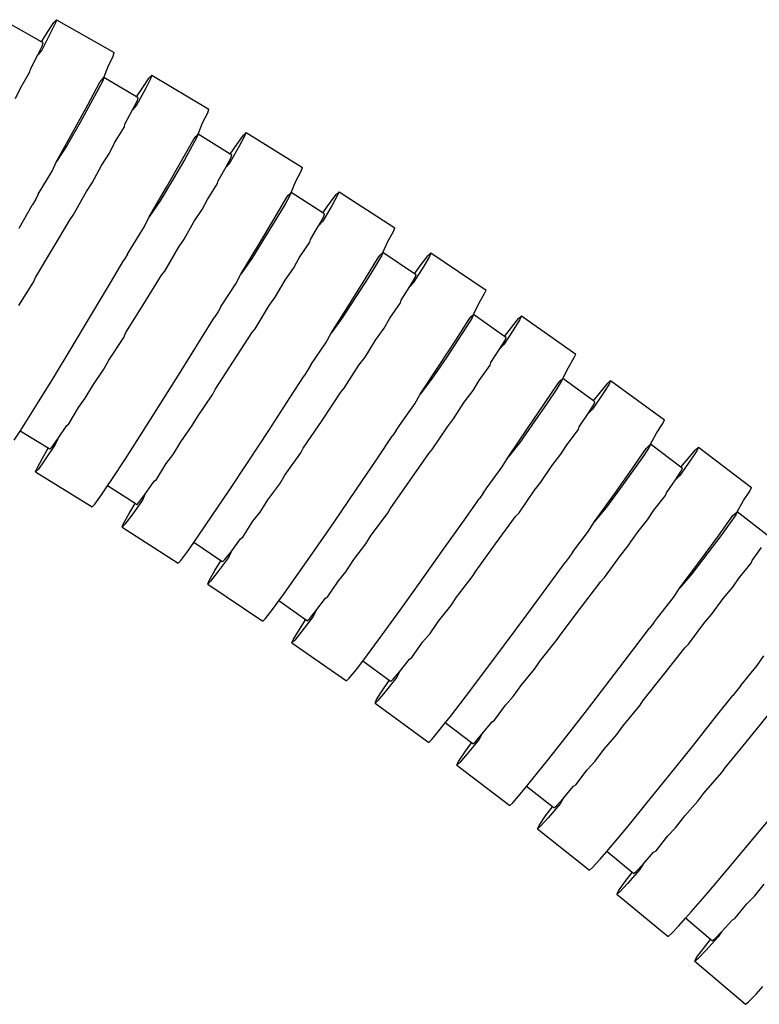
# Model space of a CAD drawing. Units: millimetres. Extents: x 1066 to 3959, y 674 to 3118.
# Drawn here: x 2057 to 2085, y 1877 to 1914 of the extents above; entities that cross this region are included whole.
import ezdxf

# ---------------------------------------------------------------- set-up
doc = ezdxf.new("R2010")
doc.units = ezdxf.units.MM
doc.layers.add('Edges', color=7, linetype='Continuous')

# ---------------------------------------------------------------- blocks, each defined once
blk = doc.blocks.new('Classic Freestanding Clawfoot Tub rs')
at = {"layer": 'Edges'}
for p, q in [((142.643, 548.187), (141.403, 548.891)), ((142.869, 548.551), (143.104, 548.909)), ((143.156, 548.88), (142.97, 548.496)), ((143.104, 548.909), (143.201, 549.02)), ((143.201, 549.02), (143.156, 548.88)), ((143.201, 549.02), (145.374, 547.786)), ((142.643, 548.187), (142.869, 548.551)), ((142.97, 548.496), (142.65, 547.88)), ((142.507, 547.696), (142.668, 548.029)), ((142.707, 548.15), (142.643, 548.187)), ((142.668, 548.029), (142.707, 548.15)), ((142.23, 547.163), (142.507, 547.696)), ((142.65, 547.88), (142.507, 547.696)), ((145.143, 547.261), (145.329, 547.646)), ((145.329, 547.646), (145.374, 547.786)), ((144.985, 546.845), (145.143, 547.261)), ((141.848, 546.45), (142.209, 547.058)), ((142.209, 547.058), (142.23, 547.163)), ((146.686, 546.83), (146.785, 546.94)), ((146.785, 546.94), (146.737, 546.801)), ((146.785, 546.94), (148.934, 545.664)), ((144.383, 545.824), (144.824, 546.646)), ((144.943, 546.725), (144.776, 546.395)), ((144.824, 546.646), (144.899, 546.751)), ((144.899, 546.751), (144.985, 546.845)), ((144.985, 546.845), (144.943, 546.725)), ((146.211, 546.117), (144.985, 546.845)), ((146.444, 546.478), (146.686, 546.83)), ((146.737, 546.801), (146.544, 546.42)), ((141.665, 546.061), (141.848, 546.45)), ((144.776, 546.395), (144.489, 545.867)), ((146.211, 546.117), (146.444, 546.478)), ((146.544, 546.42), (146.212, 545.811)), ((143.838, 544.827), (144.383, 545.824)), ((144.489, 545.867), (144.093, 545.162)), ((146.065, 545.629), (146.233, 545.96)), ((146.212, 545.811), (146.065, 545.629)), ((146.275, 546.08), (146.211, 546.117)), ((146.233, 545.96), (146.275, 546.08)), ((145.778, 545.101), (146.065, 545.629)), ((148.693, 545.144), (148.886, 545.525)), ((148.886, 545.525), (148.934, 545.664)), ((144.093, 545.162), (143.604, 544.307)), ((145.756, 544.997), (145.778, 545.101)), ((148.524, 544.726), (148.693, 545.144)), ((143.21, 543.692), (143.838, 544.827)), ((145.383, 544.396), (145.756, 544.997)), ((148.437, 544.633), (148.524, 544.726)), ((148.524, 544.726), (148.48, 544.607)), ((149.736, 543.975), (148.524, 544.726)), ((149.976, 544.331), (150.225, 544.679)), ((150.275, 544.649), (150.074, 544.271)), ((150.225, 544.679), (150.326, 544.786)), ((150.326, 544.786), (150.275, 544.649)), ((150.326, 544.786), (152.45, 543.469)), ((143.604, 544.307), (143.21, 543.692)), ((145.192, 544.011), (145.383, 544.396)), ((147.905, 543.722), (148.362, 544.535)), ((148.306, 544.28), (148.009, 543.758)), ((148.48, 544.607), (148.306, 544.28)), ((148.362, 544.535), (148.437, 544.633)), ((149.736, 543.975), (149.976, 544.331)), ((144.894, 543.541), (145.192, 544.011)), ((150.074, 544.271), (149.731, 543.669)), ((149.799, 543.936), (149.736, 543.975)), ((149.755, 543.817), (149.799, 543.936)), ((143.041, 543.334), (143.21, 543.692)), ((144.542, 542.889), (144.894, 543.541)), ((147.342, 542.735), (147.905, 543.722)), ((148.009, 543.758), (147.6, 543.061)), ((149.581, 543.49), (149.755, 543.817)), ((149.731, 543.669), (149.581, 543.49)), ((142.523, 542.465), (143.041, 543.334)), ((149.284, 542.968), (149.581, 543.49)), ((152.199, 542.954), (152.399, 543.332)), ((152.399, 543.332), (152.45, 543.469)), ((144.331, 542.569), (144.542, 542.889)), ((147.6, 543.061), (147.095, 542.215)), ((148.875, 542.27), (149.26, 542.864)), ((149.26, 542.864), (149.284, 542.968)), ((152.019, 542.536), (152.199, 542.954)), ((142.523, 542.465), (142.425, 542.282)), ((143.832, 541.674), (144.331, 542.569)), ((146.692, 541.613), (147.342, 542.735)), ((151.856, 542.352), (151.93, 542.444)), ((151.93, 542.444), (152.019, 542.536)), ((152.019, 542.536), (151.973, 542.417)), ((153.216, 541.761), (152.019, 542.536)), ((153.463, 542.112), (153.718, 542.456)), ((153.718, 542.456), (153.821, 542.561)), ((153.821, 542.561), (153.768, 542.424)), ((153.821, 542.561), (155.92, 541.204)), ((142.425, 542.282), (142.288, 542.05)), ((147.095, 542.215), (146.692, 541.613)), ((148.677, 541.888), (148.875, 542.27)), ((151.384, 541.547), (151.856, 542.352)), ((151.793, 542.094), (151.485, 541.577)), ((151.973, 542.417), (151.793, 542.094)), ((153.216, 541.761), (153.463, 542.112)), ((153.768, 542.424), (153.56, 542.051)), ((141.803, 541.191), (142.288, 542.05)), ((148.37, 541.425), (148.677, 541.888)), ((153.56, 542.051), (153.206, 541.455)), ((153.278, 541.721), (153.216, 541.761)), ((153.232, 541.603), (153.278, 541.721)), ((143.07, 540.425), (143.715, 541.517)), ((143.715, 541.517), (143.832, 541.674)), ((146.513, 541.254), (146.692, 541.613)), ((148.006, 540.779), (148.37, 541.425)), ((150.801, 540.572), (151.384, 541.547)), ((151.485, 541.577), (151.063, 540.888)), ((153.052, 541.279), (153.232, 541.603)), ((153.206, 541.455), (153.052, 541.279)), ((145.981, 540.399), (146.513, 541.254)), ((152.745, 540.763), (153.052, 541.279)), ((155.659, 540.694), (155.867, 541.067)), ((155.867, 541.067), (155.92, 541.204)), ((147.788, 540.463), (148.006, 540.779)), ((151.063, 540.888), (150.542, 540.052)), ((152.323, 540.073), (152.719, 540.66)), ((152.719, 540.66), (152.745, 540.763)), ((155.468, 540.274), (155.659, 540.694)), ((142.421, 539.336), (143.07, 540.425)), ((145.877, 540.213), (145.737, 539.986)), ((145.877, 540.213), (145.981, 540.399)), ((147.272, 539.579), (147.788, 540.463)), ((150.13, 539.462), (150.801, 540.572)), ((155.377, 540.184), (155.468, 540.274)), ((155.468, 540.274), (155.42, 540.156)), ((156.65, 539.477), (155.468, 540.274)), ((157.165, 540.161), (157.271, 540.265)), ((157.271, 540.265), (157.215, 540.129)), ((157.271, 540.265), (159.343, 538.868)), ((145.237, 539.139), (145.737, 539.986)), ((150.542, 540.052), (150.13, 539.462)), ((152.117, 539.695), (152.323, 540.073)), ((154.817, 539.302), (155.305, 540.098)), ((155.42, 540.156), (155.233, 539.836)), ((155.305, 540.098), (155.377, 540.184)), ((156.903, 539.823), (157.165, 540.161)), ((157.215, 540.129), (157, 539.76)), ((147.152, 539.423), (147.272, 539.579)), ((151.801, 539.238), (152.117, 539.695)), ((155.233, 539.836), (154.916, 539.326)), ((157, 539.76), (156.634, 539.171)), ((156.65, 539.477), (156.903, 539.823)), ((156.712, 539.436), (156.65, 539.477)), ((141.792, 538.291), (142.338, 539.158)), ((142.338, 539.158), (142.421, 539.336)), ((144.487, 537.882), (145.237, 539.139)), ((146.486, 538.344), (147.152, 539.423)), ((149.396, 538.262), (149.942, 539.102)), ((149.942, 539.102), (150.13, 539.462)), ((151.425, 538.599), (151.801, 539.238)), ((154.216, 538.338), (154.817, 539.302)), ((154.916, 539.326), (154.481, 538.645)), ((156.477, 538.998), (156.663, 539.318)), ((156.634, 539.171), (156.477, 538.998)), ((156.663, 539.318), (156.712, 539.436)), ((156.16, 538.487), (156.477, 538.998)), ((159.072, 538.362), (159.287, 538.732)), ((159.287, 538.732), (159.343, 538.868)), ((151.201, 538.288), (151.425, 538.599)), ((154.481, 538.645), (153.944, 537.819)), ((155.724, 537.806), (156.132, 538.385)), ((156.132, 538.385), (156.16, 538.487)), ((158.87, 537.943), (159.072, 538.362)), ((145.816, 537.268), (146.486, 538.344)), ((149.286, 538.074), (149.143, 537.852)), ((149.396, 538.262), (149.286, 538.074)), ((150.668, 537.413), (151.201, 538.288)), ((153.524, 537.242), (154.216, 538.338)), ((143.762, 536.677), (144.487, 537.882)), ((148.628, 537.017), (149.143, 537.852)), ((153.944, 537.819), (153.524, 537.242)), ((155.512, 537.432), (155.724, 537.806)), ((158.204, 536.988), (158.706, 537.773)), ((158.819, 537.826), (158.627, 537.509)), ((158.706, 537.773), (158.777, 537.855)), ((158.777, 537.855), (158.87, 537.943)), ((158.87, 537.943), (158.819, 537.826)), ((160.037, 537.123), (158.87, 537.943)), ((160.296, 537.464), (160.565, 537.798)), ((160.614, 537.764), (160.392, 537.399)), ((160.565, 537.798), (160.672, 537.899)), ((160.672, 537.899), (160.614, 537.764)), ((160.672, 537.899), (162.718, 536.462)), ((145.73, 537.091), (145.816, 537.268)), ((149.859, 536.194), (150.546, 537.26)), ((150.546, 537.26), (150.668, 537.413)), ((155.187, 536.981), (155.512, 537.432)), ((158.627, 537.509), (158.3, 537.005)), ((160.392, 537.399), (160.015, 536.817)), ((160.037, 537.123), (160.296, 537.464)), ((145.167, 536.235), (145.73, 537.091)), ((147.855, 535.775), (148.628, 537.017)), ((153.326, 536.881), (153.524, 537.242)), ((154.799, 536.349), (155.187, 536.981)), ((157.584, 536.035), (158.204, 536.988)), ((158.3, 537.005), (157.852, 536.332)), ((159.854, 536.647), (160.047, 536.964)), ((160.097, 537.081), (160.037, 537.123)), ((160.047, 536.964), (160.097, 537.081)), ((143.088, 535.569), (143.762, 536.677)), ((152.767, 536.056), (153.326, 536.881)), ((159.528, 536.143), (159.854, 536.647)), ((160.015, 536.817), (159.854, 536.647)), ((144.982, 535.9), (145.167, 536.235)), ((149.168, 535.13), (149.859, 536.194)), ((154.569, 536.042), (154.799, 536.349)), ((157.852, 536.332), (157.299, 535.517)), ((159.497, 536.041), (159.528, 536.143)), ((162.437, 535.963), (162.659, 536.328)), ((162.659, 536.328), (162.718, 536.462)), ((144.565, 535.286), (144.982, 535.9)), ((147.106, 534.583), (147.855, 535.775)), ((152.65, 535.866), (152.505, 535.649)), ((152.767, 536.056), (152.65, 535.866)), ((154.019, 535.178), (154.569, 536.042)), ((156.871, 534.952), (157.584, 536.035)), ((159.079, 535.47), (159.497, 536.041)), ((162.224, 535.543), (162.437, 535.963)), ((142.492, 534.601), (143.088, 535.569)), ((151.975, 534.825), (152.505, 535.649)), ((157.299, 535.517), (156.871, 534.952)), ((158.86, 535.1), (159.079, 535.47)), ((162.171, 535.427), (161.972, 535.114)), ((162.06, 535.381), (162.129, 535.457)), ((162.129, 535.457), (162.224, 535.543)), ((162.224, 535.543), (162.171, 535.427)), ((163.375, 534.701), (162.224, 535.543)), ((163.916, 535.366), (164.025, 535.465)), ((164.025, 535.465), (163.964, 535.331)), ((164.025, 535.465), (166.042, 533.99)), ((144.286, 534.805), (144.565, 535.286)), ((149.079, 534.956), (149.168, 535.13)), ((153.894, 535.027), (154.019, 535.178)), ((158.527, 534.655), (158.86, 535.1)), ((161.543, 534.605), (162.06, 535.381)), ((161.972, 535.114), (161.636, 534.616)), ((163.375, 534.701), (163.641, 535.037)), ((163.641, 535.037), (163.916, 535.366)), ((163.964, 535.331), (163.735, 534.97)), ((144.032, 534.457), (144.286, 534.805)), ((148.5, 534.11), (149.079, 534.956)), ((151.178, 533.598), (151.975, 534.825)), ((153.187, 533.974), (153.894, 535.027)), ((156.663, 534.591), (156.871, 534.952)), ((163.735, 534.97), (163.347, 534.396)), ((163.434, 534.658), (163.375, 534.701)), ((141.996, 533.81), (142.492, 534.601)), ((143.672, 533.849), (144.032, 534.457)), ((146.411, 533.488), (147.106, 534.583)), ((156.092, 533.781), (156.663, 534.591)), ((158.126, 534.031), (158.527, 534.655)), ((160.905, 533.664), (161.543, 534.605)), ((161.636, 534.616), (161.175, 533.952)), ((163.183, 534.229), (163.382, 534.542)), ((163.347, 534.396), (163.183, 534.229)), ((163.382, 534.542), (163.434, 534.658)), ((148.308, 533.779), (148.5, 534.11)), ((152.476, 532.924), (153.187, 533.974)), ((157.891, 533.729), (158.126, 534.031)), ((161.175, 533.952), (160.607, 533.148)), ((162.847, 533.731), (163.183, 534.229)), ((165.981, 533.856), (166.042, 533.99)), ((141.619, 533.227), (141.843, 533.573)), ((141.843, 533.573), (141.996, 533.81)), ((142.887, 532.926), (141.843, 533.573)), ((143.254, 533.281), (143.589, 533.78)), ((143.589, 533.78), (143.672, 533.849)), ((147.879, 533.173), (148.308, 533.779)), ((150.407, 532.422), (151.178, 533.598)), ((155.969, 533.589), (155.822, 533.379)), ((155.969, 533.589), (156.092, 533.781)), ((157.324, 532.875), (157.891, 533.729)), ((160.171, 532.595), (160.905, 533.664)), ((162.386, 533.067), (162.815, 533.63)), ((162.815, 533.63), (162.847, 533.731)), ((165.752, 533.495), (165.981, 533.856)), ((143.038, 532.98), (143.254, 533.281)), ((143.254, 533.281), (143.161, 533.068)), ((145.796, 532.532), (146.411, 533.488)), ((155.276, 532.566), (155.822, 533.379)), ((165.528, 533.076), (165.752, 533.495)), ((142.675, 532.552), (142.887, 532.926)), ((143.161, 533.068), (142.773, 532.492)), ((142.95, 532.887), (142.887, 532.926)), ((142.95, 532.887), (143.038, 532.98)), ((147.592, 532.697), (147.879, 533.173)), ((152.384, 532.752), (152.476, 532.924)), ((157.196, 532.727), (157.324, 532.875)), ((160.607, 533.148), (160.171, 532.595)), ((162.159, 532.701), (162.386, 533.067)), ((164.833, 532.154), (165.364, 532.921)), ((165.473, 532.961), (165.269, 532.652)), ((165.364, 532.921), (165.432, 532.992)), ((165.432, 532.992), (165.528, 533.076)), ((165.528, 533.076), (165.473, 532.961)), ((166.663, 532.213), (165.528, 533.076)), ((166.935, 532.544), (167.216, 532.867)), ((167.263, 532.832), (167.028, 532.475)), ((167.216, 532.867), (167.327, 532.964)), ((167.327, 532.964), (167.263, 532.832)), ((167.327, 532.964), (169.316, 531.451)), ((142.474, 532.174), (142.675, 532.552)), ((142.773, 532.492), (142.524, 532.144)), ((145.285, 531.751), (145.796, 532.532)), ((147.331, 532.354), (147.592, 532.697)), ((151.788, 531.917), (152.384, 532.752)), ((154.456, 531.354), (155.276, 532.566)), ((156.469, 531.688), (157.196, 532.727)), ((159.954, 532.234), (160.171, 532.595)), ((161.818, 532.263), (162.159, 532.701)), ((165.269, 532.652), (164.923, 532.161)), ((167.028, 532.475), (166.629, 531.908)), ((166.663, 532.213), (166.935, 532.544)), ((142.423, 532.037), (142.474, 532.174)), ((142.524, 532.144), (142.423, 532.037)), ((146.959, 531.753), (147.331, 532.354)), ((149.691, 531.34), (150.407, 532.422)), ((159.37, 531.439), (159.954, 532.234)), ((161.405, 531.647), (161.818, 532.263)), ((164.177, 531.226), (164.833, 532.154)), ((164.923, 532.161), (164.45, 531.506)), ((166.722, 532.168), (166.663, 532.213)), ((166.667, 532.053), (166.722, 532.168)), ((142.423, 532.037), (144.548, 530.72)), ((145.125, 531.513), (145.285, 531.751)), ((146.875, 531.686), (146.959, 531.753)), ((151.59, 531.59), (151.788, 531.917)), ((166.117, 531.253), (166.462, 531.744)), ((166.462, 531.744), (166.667, 532.053)), ((166.629, 531.908), (166.462, 531.744)), ((144.898, 531.175), (145.125, 531.513)), ((146.157, 530.845), (145.125, 531.513)), ((146.53, 531.194), (146.875, 531.686)), ((149.058, 530.396), (149.691, 531.34)), ((151.15, 530.992), (151.59, 531.59)), ((153.662, 530.193), (154.456, 531.354)), ((155.738, 530.651), (156.469, 531.688)), ((159.24, 531.245), (159.37, 531.439)), ((160.582, 530.506), (161.164, 531.348)), ((161.164, 531.348), (161.405, 531.647)), ((164.45, 531.506), (163.866, 530.712)), ((169.253, 531.318), (169.316, 531.451)), ((144.649, 530.827), (144.898, 531.175)), ((146.433, 530.982), (146.035, 530.414)), ((146.308, 530.896), (146.53, 531.194)), ((146.53, 531.194), (146.433, 530.982)), ((150.853, 530.522), (151.15, 530.992)), ((158.531, 530.24), (159.092, 531.042)), ((159.24, 531.245), (159.092, 531.042)), ((163.423, 530.171), (164.177, 531.226)), ((165.643, 530.598), (166.083, 531.152)), ((166.083, 531.152), (166.117, 531.253)), ((169.017, 530.962), (169.253, 531.318)), ((144.548, 530.72), (144.649, 530.827)), ((145.937, 530.475), (146.157, 530.845)), ((146.219, 530.805), (146.157, 530.845)), ((146.219, 530.805), (146.308, 530.896)), ((155.643, 530.481), (155.738, 530.651)), ((163.866, 530.712), (163.423, 530.171)), ((165.41, 530.236), (165.643, 530.598)), ((168.782, 530.544), (169.017, 530.962)), ((145.729, 530.102), (145.937, 530.475)), ((146.035, 530.414), (145.779, 530.071)), ((148.532, 529.625), (149.058, 530.396)), ((150.586, 530.184), (150.853, 530.522)), ((155.032, 529.658), (155.643, 530.481)), ((157.688, 529.044), (158.531, 530.24)), ((159.704, 529.335), (160.451, 530.36)), ((160.451, 530.36), (160.582, 530.506)), ((165.06, 529.804), (165.41, 530.236)), ((168.072, 529.639), (168.618, 530.395)), ((168.724, 530.43), (168.514, 530.125)), ((168.618, 530.395), (168.684, 530.461)), ((168.684, 530.461), (168.782, 530.544)), ((168.782, 530.544), (168.724, 530.43)), ((169.9, 529.659), (168.782, 530.544)), ((145.676, 529.965), (145.729, 530.102)), ((145.779, 530.071), (145.676, 529.965)), ((145.676, 529.965), (147.775, 528.608)), ((150.203, 529.59), (150.586, 530.184)), ((152.926, 529.125), (153.662, 530.193)), ((163.196, 529.81), (163.423, 530.171)), ((168.514, 530.125), (168.159, 529.64)), ((148.364, 529.385), (148.532, 529.625)), ((149.763, 529.039), (150.118, 529.525)), ((150.118, 529.525), (150.203, 529.59)), ((154.827, 529.334), (155.032, 529.658)), ((162.6, 529.031), (163.196, 529.81)), ((164.636, 529.196), (165.06, 529.804)), ((167.399, 528.723), (168.072, 529.639)), ((168.159, 529.64), (167.674, 528.994)), ((148.134, 529.057), (148.364, 529.385)), ((149.383, 528.698), (148.364, 529.385)), ((152.275, 528.193), (152.926, 529.125)), ((154.376, 528.745), (154.827, 529.334)), ((158.954, 528.312), (159.704, 529.335)), ((164.389, 528.902), (164.636, 529.196)), ((169.336, 528.71), (169.69, 529.195)), ((147.878, 528.713), (148.134, 529.057)), ((149.662, 528.829), (149.253, 528.269)), ((149.536, 528.746), (149.763, 529.039)), ((149.763, 529.039), (149.662, 528.829)), ((156.872, 527.897), (157.688, 529.044)), ((162.463, 528.836), (162.315, 528.64)), ((162.6, 529.031), (162.463, 528.836)), ((163.791, 528.071), (164.389, 528.902)), ((167.674, 528.994), (167.076, 528.212)), ((147.775, 528.608), (147.878, 528.713)), ((149.157, 528.332), (149.383, 528.698)), ((149.445, 528.656), (149.383, 528.698)), ((149.445, 528.656), (149.536, 528.746)), ((154.07, 528.281), (154.376, 528.745)), ((161.738, 527.848), (162.315, 528.64)), ((166.625, 527.683), (167.399, 528.723)), ((168.85, 528.064), (169.3, 528.61)), ((169.3, 528.61), (169.336, 528.71)), ((148.942, 527.963), (149.157, 528.332)), ((149.253, 528.269), (148.991, 527.931)), ((151.735, 527.432), (152.275, 528.193)), ((153.796, 527.948), (154.07, 528.281)), ((158.228, 527.332), (158.855, 528.144)), ((158.855, 528.144), (158.954, 528.312)), ((163.657, 527.928), (163.791, 528.071)), ((167.076, 528.212), (166.625, 527.683)), ((168.61, 527.707), (168.85, 528.064)), ((148.886, 527.827), (148.942, 527.963)), ((148.991, 527.931), (148.886, 527.827)), ((148.886, 527.827), (150.958, 526.43)), ((153.401, 527.361), (153.796, 527.948)), ((156.116, 526.844), (156.872, 527.897)), ((160.872, 526.668), (161.738, 527.848)), ((162.891, 526.917), (163.657, 527.928)), ((166.388, 527.323), (166.625, 527.683)), ((168.252, 527.281), (168.61, 527.707)), ((151.559, 527.192), (151.735, 527.432)), ((152.951, 526.819), (153.315, 527.298)), ((153.315, 527.298), (153.401, 527.361)), ((158.017, 527.013), (158.228, 527.332)), ((165.78, 526.558), (166.388, 527.323)), ((167.816, 526.681), (168.252, 527.281)), ((151.325, 526.872), (151.559, 527.192)), ((152.565, 526.485), (151.559, 527.192)), ((157.555, 526.432), (158.017, 527.013)), ((162.122, 525.909), (162.891, 526.917)), ((150.958, 526.43), (151.063, 526.533)), ((151.063, 526.533), (151.325, 526.872)), ((152.847, 526.611), (152.427, 526.059)), ((152.626, 526.442), (152.719, 526.53)), ((152.719, 526.53), (152.951, 526.819)), ((152.951, 526.819), (152.847, 526.611)), ((155.447, 525.925), (156.116, 526.844)), ((160.035, 525.538), (160.872, 526.668)), ((165.637, 526.362), (165.78, 526.558)), ((167.564, 526.392), (167.816, 526.681)), ((152.332, 526.124), (152.565, 526.485)), ((152.626, 526.442), (152.565, 526.485)), ((157.241, 525.974), (157.555, 526.432)), ((164.897, 525.392), (165.49, 526.174)), ((165.637, 526.362), (165.49, 526.174)), ((166.95, 525.572), (167.564, 526.392)), ((152.11, 525.758), (152.332, 526.124)), ((152.427, 526.059), (152.158, 525.725)), ((154.892, 525.174), (155.447, 525.925)), ((156.961, 525.647), (157.241, 525.974)), ((162.019, 525.742), (162.122, 525.909)), ((152.051, 525.624), (152.11, 525.758)), ((152.158, 525.725), (152.051, 525.624)), ((152.051, 525.624), (154.096, 524.187)), ((156.555, 525.068), (156.961, 525.647)), ((159.258, 524.499), (160.035, 525.538)), ((161.377, 524.943), (162.019, 525.742)), ((166.029, 524.435), (166.814, 525.432)), ((166.814, 525.432), (166.95, 525.572)), ((154.709, 524.933), (154.892, 525.174)), ((156.467, 525.006), (156.555, 525.068)), ((164.009, 524.229), (164.897, 525.392)), ((169.53, 524.772), (169.777, 525.131)), ((154.472, 524.622), (154.709, 524.933)), ((155.702, 524.207), (154.709, 524.933)), ((156.094, 524.534), (156.467, 525.006)), ((161.161, 524.627), (161.377, 524.943)), ((168.911, 524.022), (169.53, 524.772)), ((154.204, 524.289), (154.472, 524.622)), ((155.986, 524.328), (155.555, 523.784)), ((155.856, 524.249), (156.094, 524.534)), ((156.094, 524.534), (155.986, 524.328)), ((158.572, 523.592), (159.258, 524.499)), ((160.687, 524.056), (161.161, 524.627)), ((165.24, 523.442), (166.029, 524.435)), ((154.096, 524.187), (154.204, 524.289)), ((155.462, 523.851), (155.702, 524.207)), ((155.762, 524.163), (155.702, 524.207)), ((155.762, 524.163), (155.856, 524.249)), ((160.364, 523.604), (160.687, 524.056)), ((163.15, 523.114), (164.009, 524.229)), ((168.911, 524.022), (168.762, 523.825)), ((155.233, 523.49), (155.462, 523.851)), ((155.555, 523.784), (155.28, 523.455)), ((158.003, 522.853), (158.572, 523.592)), ((160.078, 523.281), (160.364, 523.604)), ((168.005, 522.873), (168.614, 523.646)), ((168.762, 523.825), (168.614, 523.646)), ((155.172, 523.356), (155.233, 523.49)), ((155.28, 523.455), (155.172, 523.356)), ((155.172, 523.356), (157.189, 521.881)), ((159.661, 522.71), (160.078, 523.281)), ((164.478, 522.49), (165.135, 523.277)), ((165.135, 523.277), (165.24, 523.442)), ((157.813, 522.611), (158.003, 522.853)), ((162.354, 522.09), (163.15, 523.114)), ((167.095, 521.727), (168.005, 522.873)), ((169.117, 521.892), (169.92, 522.873)), ((157.573, 522.308), (157.813, 522.611)), ((158.793, 521.866), (157.813, 522.611)), ((159.191, 522.185), (159.573, 522.65)), ((159.573, 522.65), (159.661, 522.71)), ((164.255, 522.179), (164.478, 522.49)), ((157.298, 521.98), (157.573, 522.308)), ((158.947, 521.905), (159.191, 522.185)), ((159.191, 522.185), (159.078, 521.981)), ((163.772, 521.616), (164.255, 522.179)), ((157.189, 521.881), (157.298, 521.98)), ((158.545, 521.514), (158.793, 521.866)), ((159.078, 521.981), (158.638, 521.445)), ((158.851, 521.821), (158.793, 521.866)), ((158.851, 521.821), (158.947, 521.905)), ((161.651, 521.197), (162.354, 522.09)), ((166.216, 520.628), (167.095, 521.727)), ((168.31, 520.914), (169.117, 521.892)), ((158.31, 521.158), (158.545, 521.514)), ((158.638, 521.445), (158.357, 521.122)), ((163.44, 521.17), (163.772, 521.616)), ((158.246, 521.025), (158.31, 521.158)), ((158.357, 521.122), (158.246, 521.025)), ((158.246, 521.025), (160.235, 519.512)), ((161.068, 520.468), (161.651, 521.197)), ((163.148, 520.854), (163.44, 521.17)), ((162.72, 520.291), (163.148, 520.854)), ((165.4, 519.62), (166.216, 520.628)), ((167.53, 519.977), (168.201, 520.751)), ((168.201, 520.751), (168.31, 520.914)), ((160.869, 520.227), (161.068, 520.468)), ((162.631, 520.232), (162.72, 520.291)), ((160.346, 519.609), (160.627, 519.932)), ((160.627, 519.932), (160.869, 520.227)), ((161.836, 519.463), (160.869, 520.227)), ((162.24, 519.775), (162.631, 520.232)), ((167.301, 519.669), (167.53, 519.977)), ((160.235, 519.512), (160.346, 519.609)), ((162.124, 519.573), (161.673, 519.045)), ((161.991, 519.499), (162.24, 519.775)), ((162.24, 519.775), (162.124, 519.573)), ((164.681, 518.74), (165.4, 519.62)), ((166.807, 519.116), (167.301, 519.669)), ((161.582, 519.116), (161.836, 519.463)), ((161.894, 519.417), (161.836, 519.463)), ((161.894, 519.417), (161.991, 519.499)), ((169.232, 518.082), (170.132, 519.164)), ((161.273, 518.633), (161.339, 518.764)), ((161.339, 518.764), (161.582, 519.116)), ((161.673, 519.045), (161.386, 518.728)), ((166.467, 518.676), (166.807, 519.116)), ((161.386, 518.728), (161.273, 518.633)), ((161.273, 518.633), (163.234, 517.082)), ((164.084, 518.022), (164.681, 518.74)), ((166.169, 518.365), (166.467, 518.676)), ((165.731, 517.81), (166.169, 518.365)), ((168.398, 517.089), (169.232, 518.082)), ((163.633, 517.495), (163.878, 517.782)), ((163.878, 517.782), (164.084, 518.022)), ((164.831, 516.999), (163.878, 517.782)), ((165.241, 517.303), (165.64, 517.753)), ((165.64, 517.753), (165.731, 517.81)), ((163.346, 517.177), (163.633, 517.495)), ((164.987, 517.033), (165.241, 517.303)), ((165.241, 517.303), (165.121, 517.104)), ((163.234, 517.082), (163.346, 517.177)), ((164.57, 516.657), (164.831, 516.999)), ((165.121, 517.104), (164.66, 516.585)), ((164.888, 516.952), (164.831, 516.999)), ((164.888, 516.952), (164.987, 517.033)), ((167.662, 516.223), (168.398, 517.089)), ((164.321, 516.309), (164.57, 516.657)), ((164.66, 516.585), (164.367, 516.272)), ((169.444, 516.122), (169.792, 516.556)), ((164.253, 516.18), (164.321, 516.309)), ((164.367, 516.272), (164.253, 516.18)), ((164.253, 516.18), (166.184, 514.592)), ((167.052, 515.517), (167.662, 516.223)), ((168.692, 515.27), (169.14, 515.817)), ((169.14, 515.817), (169.444, 516.122)), ((166.839, 515.277), (167.052, 515.517)), ((166.591, 514.997), (166.839, 515.277)), ((167.777, 514.476), (166.839, 515.277)), ((168.193, 514.772), (168.6, 515.215)), ((168.6, 515.215), (168.692, 515.27)), ((166.298, 514.685), (166.591, 514.997)), ((167.934, 514.507), (168.193, 514.772)), ((168.193, 514.772), (168.069, 514.575)), ((166.184, 514.592), (166.298, 514.685)), ((167.511, 514.139), (167.777, 514.476)), ((168.069, 514.575), (167.599, 514.065)), ((167.833, 514.428), (167.777, 514.476)), ((167.833, 514.428), (167.934, 514.507)), ((167.255, 513.796), (167.511, 514.139)), ((167.599, 514.065), (167.3, 513.758)), ((167.184, 513.667), (167.255, 513.796)), ((167.3, 513.758), (167.184, 513.667)), ((167.184, 513.667), (169.085, 512.045)), ((169.5, 512.442), (169.745, 512.707)), ((169.085, 512.045), (169.201, 512.135)), ((169.201, 512.135), (169.5, 512.442))]:
    blk.add_line(p, q, dxfattribs=at)

msp = doc.modelspace()

# ---------------------------------------------------------------- block references
msp.add_blockref('Classic Freestanding Clawfoot Tub rs', (1914.922, 1364.752))

doc.saveas('drawing.dxf')
